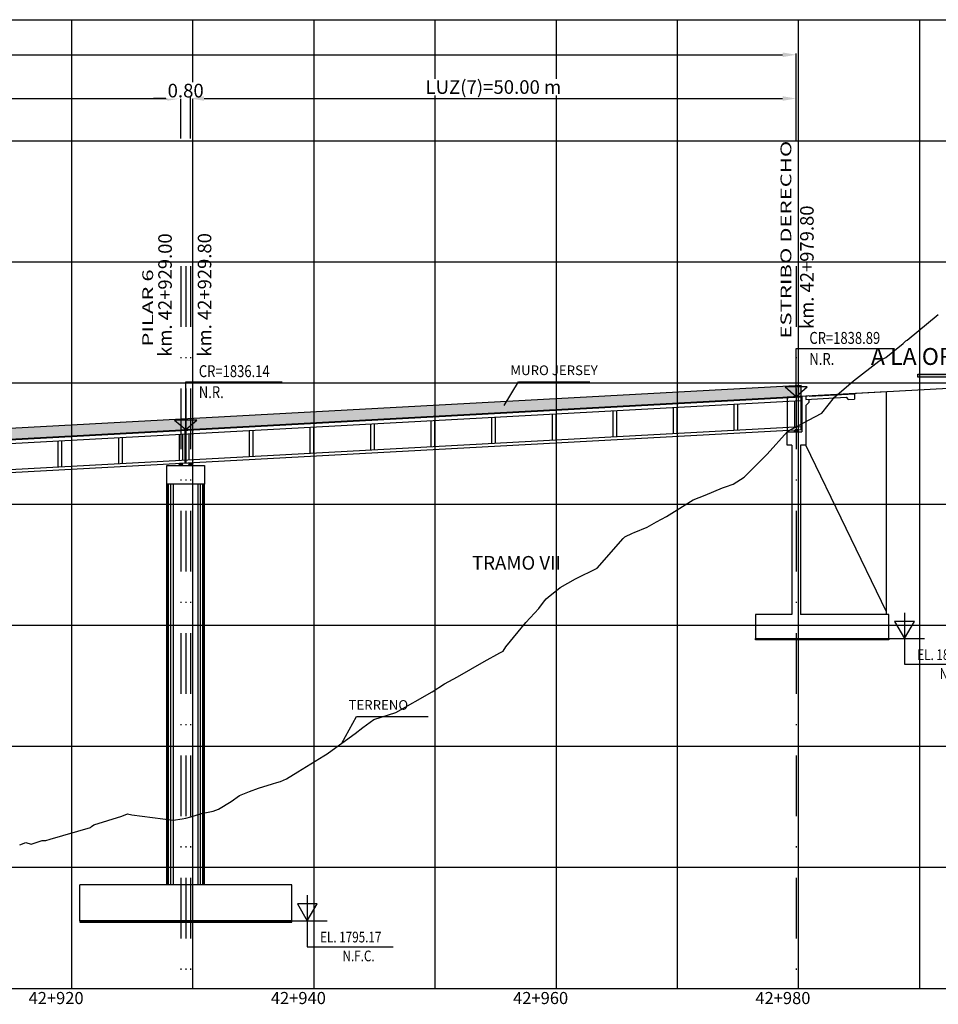
# Model space of a CAD drawing. Units: metres. Extents: x 289032 to 391072, y 8606521 to 8715371.
# Drawn here: x 318842 to 318918, y 8606602 to 8606683 of the extents above; entities that cross this region are included whole.
import ezdxf

# ---------------------------------------------------------------- set-up
doc = ezdxf.new("R2010")
doc.units = ezdxf.units.M
doc.linetypes.add('DASHDOT', pattern=[1, 0.5, -0.25, 0, -0.25])
doc.linetypes.add('DASHDOT2', pattern=[0.5, 0.25, -0.125, 0, -0.125])
for name, color, linetype in [('04_Ali_Txt_TickMAyor', 4, 'Continuous'), ('05_VIEW', 7, 'Continuous'), ('40GENE-006-SIMB', 2, 'Continuous'), ('A-Ejes', 1, 'DASHDOT'), ('A-ESTRIBOS', 3, 'Continuous'), ('A-FLECHAS', 252, 'Continuous'), ('A-SOMBRAS RELLENOS', 254, 'Continuous'), ('G-ACOTADO', 40, 'Continuous'), ('LOSA', 4, 'Continuous'), ('SUB RASANTE', 1, 'Continuous'), ('Terreno', 40, 'Continuous'), ('textos', 7, 'Continuous')]:
    doc.layers.add(name, color=color, linetype=linetype)
doc.layers.add('40GENE-008-TEXT', color=7, linetype='Continuous', lineweight=30)
doc.layers.add('GRILLAS', color=7, linetype='Continuous', true_color=0xb0b0b0)
doc.layers.add('MURO JERSEY', color=252, linetype='Continuous', true_color=0x696969)
doc.styles.add('ARIAL-1', font='arial.ttf', dxfattribs={"width": 1.5})
doc.styles.add('DATOS-02', font='romand.shx')
doc.styles.add('DATOS_02', font='romand.shx')
doc.styles.add('ROMANS', font='romans.shx')
doc.dimstyles.new('SNC-LAVALIN', dxfattribs={"dimscale": 0, "dimtxt": 3, "dimasz": 2.5, "dimexe": 1.5, "dimexo": 1, "dimgap": 1.25, "dimtad": 1, "dimzin": 1, "dimdsep": 46, "dimtxsty": 'ROMANS', "dimcen": 0.09, "dimclrd": 256, "dimclre": 256, "dimclrt": 7, "dimaunit": 1, "dimadec": 3, "dimazin": 0, "dimtfac": 1, "dimtix": 1, "dimtofl": 0, "dimtmove": 2, "dimatfit": 3, "dimfxl": 1, "dimtfill": 1, "dimtolj": 1, "dimarcsym": 0})

# ---------------------------------------------------------------- blocks, each defined once
blk = doc.blocks.new('*U2646')
at = {"layer": '40GENE-006-SIMB'}
blk.add_lwpolyline([(0, 6), (0, -6), (20, -6)], dxfattribs=at)
blk.add_lwpolyline([(0, 0), (2.31, 4), (-2.31, 4)], close=True, dxfattribs=at)
blk.add_solid([(-2.31, 4), (0, 4), (0, 0), (-2.31, 4)], dxfattribs=at)
at = {"layer": '40GENE-008-TEXT', "style": 'ROMANS', "width": 0.8}
for tag, p in [('NIV_EL', (2.99, -5)), ('NOTA', (8.22, -9.4))]:
    blk.add_attdef(tag, p, '', height=2.5, dxfattribs=at)
blk = doc.blocks.new('*U2645')
at = {"layer": '40GENE-006-SIMB', "ltscale": 7}
blk.add_lwpolyline([(0, 0), (0, 10), (20.2, 10)], dxfattribs=at)
blk.add_lwpolyline([(0, 0), (2.31, 2.01), (-2.31, 2.01)], close=True, dxfattribs=at)
blk.add_solid([(-2.31, 2.01), (0, 2.01), (0, 0), (-2.31, 2.01)], dxfattribs=at)
at = {"layer": '40GENE-008-TEXT', "ltscale": 7, "style": 'ROMANS', "width": 0.8}
for tag, p in [('NIV_EL', (2.75, 11)), ('NOTA', (2.75, 6.6))]:
    blk.add_attdef(tag, p, '', height=2.5, dxfattribs=at)
blk = doc.blocks.new('FLE')
at = {"linetype": 'ByBlock'}
h = blk.add_hatch(color=1, dxfattribs=at)
h.dxf.hatch_style = 1
h.paths.add_polyline_path([(273953.374, 8665844.567), (273952.938, 8665844.929), (273952.938, 8665844.651), (273951.326, 8665844.651), (273951.326, 8665844.484), (273952.938, 8665844.484), (273952.938, 8665844.206)])
at = {"color": 1, "linetype": 'ByBlock'}
blk.add_lwpolyline([(273953.374, 8665844.567), (273952.938, 8665844.929), (273952.938, 8665844.651), (273951.326, 8665844.651), (273951.326, 8665844.484), (273952.938, 8665844.484), (273952.938, 8665844.206)], close=True, dxfattribs=at)
blk = doc.blocks.new('NEO')
h = blk.add_hatch()
h.set_pattern_fill('ANSI36', color=256, scale=0.002)
h.set_pattern_definition([(45, (275316.0061286, 8664548.982277), (0.003367596045, 0.012347852166), [0.015875, -0.003175, 0, -0.003175])])
h.paths.add_polyline_path([(276023.851, 8664773.139), (276023.751, 8664773.139), (276023.751, 8664773.009), (276023.851, 8664773.009), (276023.851, 8664773.017), (276023.756, 8664773.017), (276023.756, 8664773.019), (276023.851, 8664773.019), (276023.851, 8664773.03), (276023.756, 8664773.03), (276023.756, 8664773.032), (276023.851, 8664773.032), (276023.851, 8664773.043), (276023.756, 8664773.043), (276023.756, 8664773.045), (276023.851, 8664773.045), (276023.851, 8664773.056), (276023.756, 8664773.056), (276023.756, 8664773.058), (276023.851, 8664773.058), (276023.851, 8664773.069), (276023.756, 8664773.069), (276023.756, 8664773.071), (276023.851, 8664773.071), (276023.851, 8664773.082), (276023.756, 8664773.082), (276023.756, 8664773.084), (276023.851, 8664773.084), (276023.851, 8664773.095), (276023.756, 8664773.095), (276023.756, 8664773.097), (276023.851, 8664773.097), (276023.851, 8664773.108), (276023.756, 8664773.108), (276023.756, 8664773.11), (276023.851, 8664773.11), (276023.851, 8664773.121), (276023.756, 8664773.121), (276023.756, 8664773.123), (276023.851, 8664773.123)])
h.paths.add_polyline_path([(276023.951, 8664773.139), (276023.851, 8664773.139), (276023.851, 8664773.123), (276023.946, 8664773.123), (276023.946, 8664773.121), (276023.851, 8664773.121), (276023.851, 8664773.11), (276023.946, 8664773.11), (276023.946, 8664773.108), (276023.851, 8664773.108), (276023.851, 8664773.097), (276023.946, 8664773.097), (276023.946, 8664773.095), (276023.851, 8664773.095), (276023.851, 8664773.084), (276023.946, 8664773.084), (276023.946, 8664773.082), (276023.851, 8664773.082), (276023.851, 8664773.071), (276023.946, 8664773.071), (276023.946, 8664773.069), (276023.851, 8664773.069), (276023.851, 8664773.058), (276023.946, 8664773.058), (276023.946, 8664773.056), (276023.851, 8664773.056), (276023.851, 8664773.045), (276023.946, 8664773.045), (276023.946, 8664773.043), (276023.851, 8664773.043), (276023.851, 8664773.032), (276023.946, 8664773.032), (276023.946, 8664773.03), (276023.851, 8664773.03), (276023.851, 8664773.019), (276023.946, 8664773.019), (276023.946, 8664773.017), (276023.851, 8664773.017), (276023.851, 8664773.009), (276023.951, 8664773.009)])
at = {"layer": 'A-SOMBRAS RELLENOS'}
h = blk.add_hatch(dxfattribs=at)
h.set_pattern_fill('AR-CONC', color=256, scale=0.005, angle=340, style=0)
h.set_pattern_definition([(30, (275537.786024, 8664853.68825), (0.0326270803, -0.0152142574), [0.00375, -0.04125]), (335, (275537.786024, 8664853.68825), (0.0063440629, 0.0377142574), [0.003, -0.033]), (80.4514, (275537.788742, 8664853.686983), (0.0389711604, 0.0224999694), [0.0031870095, -0.0350571056]), (26.1842, (275537.789444, 8664853.697648), (0.047313385, -0.0260277466), [0.005625, -0.061875]), (76.6356, (275537.793387, 8664853.69548), (0.060573179, 0.029784895), [0.0047805144, -0.05258565]), (331.1842, (275537.789444, 8664853.69765), (0.060573156, 0.0297849424), [0.0045, -0.0495]), (1, (275537.793287, 8664853.693588), (0.021160269, -0.0291246118), [0.00375, -0.04125]), (306, (275537.793287, 8664853.69359), (0.0238328772, 0.02990997), [0.003, -0.033]), (51.4514, (275537.79505, 8664853.69116), (0.0449931465, 0.0007853232), [0.0031870095, -0.0350571056]), (17.5, (275537.786024, 8664853.68825), (0.0062641465, 0.01543294912), [0, -0.0326, 0, -0.0335, 0, -0.033125]), (347.5, (275537.786024, 8664853.68825), (0.01910506267, 0.0140325347), [0, -0.0191, 0, -0.03185, 0, -0.012625]), (307.5, (275537.775546, 8664853.692064), (0.02469573918, -0.01018863363), [0, -0.0125, 0, -0.039, 0, -0.05175]), (297.5, (275537.770847, 8664853.693774), (0.029112683, -0.0052696752), [0, -0.01625, 0, -0.0259, 0, -0.03675])])
h.paths.add_polyline_path([(276024.051, 8664772.964), (276024.001, 8664773.009), (276023.851, 8664773.009), (276023.851, 8664772.964)])
h.paths.add_polyline_path([(276023.701, 8664773.009), (276023.651, 8664772.964), (276023.851, 8664772.964), (276023.851, 8664773.009)])
blk.add_lwpolyline([(276023.651, 8664772.964), (276024.051, 8664772.964), (276024.001, 8664773.009), (276023.701, 8664773.009)], close=True)
at = {"color": 2}
for points in [[(276023.751, 8664773.139), (276023.951, 8664773.139), (276023.951, 8664773.009), (276023.751, 8664773.009)], [(276023.756, 8664773.121), (276023.946, 8664773.121), (276023.946, 8664773.123), (276023.756, 8664773.123)], [(276023.756, 8664773.108), (276023.946, 8664773.108), (276023.946, 8664773.11), (276023.756, 8664773.11)], [(276023.756, 8664773.095), (276023.946, 8664773.095), (276023.946, 8664773.097), (276023.756, 8664773.097)], [(276023.756, 8664773.082), (276023.946, 8664773.082), (276023.946, 8664773.084), (276023.756, 8664773.084)], [(276023.756, 8664773.069), (276023.946, 8664773.069), (276023.946, 8664773.071), (276023.756, 8664773.071)], [(276023.756, 8664773.056), (276023.946, 8664773.056), (276023.946, 8664773.058), (276023.756, 8664773.058)], [(276023.756, 8664773.043), (276023.946, 8664773.043), (276023.946, 8664773.045), (276023.756, 8664773.045)], [(276023.756, 8664773.03), (276023.946, 8664773.03), (276023.946, 8664773.032), (276023.756, 8664773.032)], [(276023.756, 8664773.017), (276023.946, 8664773.017), (276023.946, 8664773.019), (276023.756, 8664773.019)]]:
    blk.add_lwpolyline(points, close=True, dxfattribs=at)
blk = doc.blocks.new('*D2758')
at = {"layer": 'Defpoints', "color": 0, "transparency": 16777216}
for p in [(318855.443, 8606676.41), (318805.443, 8606673.023), (318855.443, 8606673.023)]:
    blk.add_point(p, dxfattribs=at)
at = {"layer": 'G-ACOTADO', "lineweight": -2, "transparency": 16777216}
for p, q in [((318805.443, 8606673.098), (318805.443, 8606676.523)), ((318806.568, 8606676.41), (318854.318, 8606676.41)), ((318855.443, 8606673.098), (318855.443, 8606676.523))]:
    blk.add_line(p, q, dxfattribs=at)
at = {"layer": 'G-ACOTADO', "transparency": 16777216}
for points in [[(318806.568, 8606676.598), (318806.568, 8606676.223), (318805.443, 8606676.41)], [(318854.318, 8606676.598), (318854.318, 8606676.223), (318855.443, 8606676.41)]]:
    blk.add_solid(points, dxfattribs=at)
at = {"layer": 'G-ACOTADO', "color": 7, "transparency": 16777216, "insert": (318830.443, 8606677.361), "char_height": 1.125, "attachment_point": 5, "style": 'ROMANS', "bg_fill": 3, "box_fill_scale": 1.1, "bg_fill_color": 256, "bg_fill_true_color": 13158600, "bg_fill_transparency": 0}
blk.add_mtext('\\A1;LUZ(6)=50.00 m', dxfattribs=at)
blk = doc.blocks.new('*D2769')
at = {"layer": 'Defpoints', "color": 0, "transparency": 16777216}
for p in [(318855.443, 8606673.023), (318856.243, 8606673.023)]:
    blk.add_point(p, dxfattribs=at)
at = {"layer": 'G-ACOTADO', "lineweight": -2, "transparency": 16777216}
for p, q in [((318854.318, 8606676.41), (318853.193, 8606676.41)), ((318855.443, 8606673.098), (318855.443, 8606676.523)), ((318856.243, 8606673.098), (318856.243, 8606676.523)), ((318857.368, 8606676.41), (318858.493, 8606676.41))]:
    blk.add_line(p, q, dxfattribs=at)
at = {"layer": 'G-ACOTADO', "transparency": 16777216}
for points in [[(318854.318, 8606676.598), (318854.318, 8606676.223), (318855.443, 8606676.41)], [(318857.368, 8606676.598), (318857.368, 8606676.223), (318856.243, 8606676.41)]]:
    blk.add_solid(points, dxfattribs=at)
at = {"layer": 'G-ACOTADO', "color": 7, "transparency": 16777216, "insert": (318855.843, 8606677.066), "char_height": 1.125, "attachment_point": 5, "style": 'ROMANS', "bg_fill": 3, "box_fill_scale": 1.1, "bg_fill_color": 256, "bg_fill_true_color": 13158600, "bg_fill_transparency": 0}
blk.add_mtext('\\A1;0.80', dxfattribs=at)
at = {"layer": 'Defpoints', "color": 0, "transparency": 16777216}
blk.add_point((318856.243, 8606676.41), dxfattribs=at)
blk = doc.blocks.new('*D2770')
at = {"layer": 'Defpoints', "color": 0, "transparency": 16777216}
for p in [(318906.243, 8606676.41), (318856.243, 8606673.023), (318906.243, 8606673.023)]:
    blk.add_point(p, dxfattribs=at)
at = {"layer": 'G-ACOTADO', "lineweight": -2, "transparency": 16777216}
for p, q in [((318856.243, 8606673.098), (318856.243, 8606676.523)), ((318857.368, 8606676.41), (318905.118, 8606676.41)), ((318906.243, 8606673.098), (318906.243, 8606676.523))]:
    blk.add_line(p, q, dxfattribs=at)
at = {"layer": 'G-ACOTADO', "transparency": 16777216}
for points in [[(318857.368, 8606676.598), (318857.368, 8606676.223), (318856.243, 8606676.41)], [(318905.118, 8606676.598), (318905.118, 8606676.223), (318906.243, 8606676.41)]]:
    blk.add_solid(points, dxfattribs=at)
at = {"layer": 'G-ACOTADO', "color": 7, "transparency": 16777216, "insert": (318881.243, 8606677.361), "char_height": 1.125, "attachment_point": 5, "style": 'ROMANS', "bg_fill": 3, "box_fill_scale": 1.1, "bg_fill_color": 256, "bg_fill_true_color": 13158600, "bg_fill_transparency": 0}
blk.add_mtext('\\A1;LUZ(7)=50.00 m', dxfattribs=at)
blk = doc.blocks.new('*D2771')
at = {"layer": 'Defpoints', "color": 0, "transparency": 16777216}
for p in [(318906.243, 8606680.025), (318551.443, 8606672.883), (318906.243, 8606672.883)]:
    blk.add_point(p, dxfattribs=at)
at = {"layer": 'G-ACOTADO', "lineweight": -2, "transparency": 16777216}
for p, q in [((318551.443, 8606672.958), (318551.443, 8606680.137)), ((318552.568, 8606680.025), (318905.118, 8606680.025)), ((318906.243, 8606672.958), (318906.243, 8606680.137))]:
    blk.add_line(p, q, dxfattribs=at)
at = {"layer": 'G-ACOTADO', "transparency": 16777216}
for points in [[(318552.568, 8606680.212), (318552.568, 8606679.837), (318551.443, 8606680.025)], [(318905.118, 8606680.212), (318905.118, 8606679.837), (318906.243, 8606680.025)]]:
    blk.add_solid(points, dxfattribs=at)
at = {"layer": 'G-ACOTADO', "color": 7, "transparency": 16777216, "insert": (318728.843, 8606680.681), "char_height": 1.125, "attachment_point": 5, "style": 'ROMANS', "bg_fill": 3, "box_fill_scale": 1.1, "bg_fill_color": 256, "bg_fill_true_color": 13158600, "bg_fill_transparency": 0}
blk.add_mtext('\\A1;LUZ=354.80 m', dxfattribs=at)

msp = doc.modelspace()

# ---------------------------------------------------------------- hatches: boundary and pattern name
at = {"layer": 'MURO JERSEY', "true_color": 0xb0b0b0}
h = msp.add_hatch(color=253, dxfattribs=at)
h.dxf.hatch_style = 1
h.paths.add_polyline_path([(318906.643388, 8606651.833127), (318906.643388, 8606652.733127), (318551.043388, 8606633.366506), (318551.043388, 8606632.466506)])

# ---------------------------------------------------------------- linework, layer by layer
at = {"color": 150}
for points in [[(318913.893388, 8606631.710867), (318902.893388, 8606631.710867), (318902.893388, 8606631.811343), (318913.893388, 8606631.811343)], [(318847.093388, 8606608.387815), (318864.593388, 8606608.387815), (318864.593388, 8606608.488291), (318847.093388, 8606608.488291)]]:
    msp.add_lwpolyline(points, close=True, dxfattribs=at)
at = {"layer": '40GENE-006-SIMB', "flags": 128}
for points in [[(318882.122857, 8606651.054836), (318883.307128, 8606653.028268), (318889.207372, 8606653.028268)], [(318868.743577, 8606623.187138), (318869.948218, 8606625.389865), (318875.848462, 8606625.389865)]]:
    msp.add_lwpolyline(points, dxfattribs=at)
at = {"layer": 'A-Ejes', "linetype": 'DASHDOT2', "ltscale": 20, "flags": 128}
for points in [[(318855.443388, 8606662.555623), (318855.443388, 8606602.922026)], [(318855.843388, 8606662.555623), (318855.843388, 8606602.922026)], [(318856.243388, 8606662.555623), (318856.243388, 8606602.922026)], [(318906.243388, 8606662.555623), (318906.243388, 8606602.922026)]]:
    msp.add_lwpolyline(points, dxfattribs=at)
at = {"layer": 'A-ESTRIBOS', "color": 3}
for p, q in [((318905.493388, 8606651.770496), (318913.693388, 8606652.217083)), ((318905.493388, 8606651.770496), (318905.493388, 8606648.882267)), ((318906.693388, 8606651.835851), (318906.693388, 8606648.882267)), ((318907.043388, 8606651.854912, -1518.43034), (318907.043388, 8606651.554468, -1601.198382)), ((318907.043388, 8606651.554468), (318910.354177, 8606651.734779)), ((318907.340506, 8606651.82102), (318911.043388, 8606652.022685)), ((318910.544128, 8606651.544828), (318911.043388, 8606651.572018)), ((318913.693388, 8606634.011343), (318913.693388, 8606652.217083)), ((318907.043388, 8606651.068433, -1735.093773), (318907.043388, 8606647.78859, -2383)), ((318905.493388, 8606647.78859, -2383), (318905.493388, 8606648.882267)), ((318905.493388, 8606648.882267), (318906.693388, 8606648.882267)), ((318905.893388, 8606647.78859, -2383), (318905.493388, 8606647.78859, -2383)), ((318907.043388, 8606647.78859, -2383), (318906.593388, 8606647.78859, -2383)), ((318854.293388, 8606611.488291), (318854.293388, 8606644.565607)), ((318857.393388, 8606611.488291), (318857.393388, 8606644.565607)), ((318864.593388, 8606611.488291), (318847.093388, 8606611.488291)), ((318847.093388, 8606608.488291), (318847.093388, 8606611.488291)), ((318864.593388, 8606608.488291), (318864.593388, 8606611.488291)), ((318847.093388, 8606608.488291), (318864.593388, 8606608.488291))]:
    msp.add_line(p, q, dxfattribs=at)
at = {"layer": 'A-ESTRIBOS', "color": 253, "true_color": 0xb0b0b0}
for p, q in [((318854.332349, 8606611.488291), (318854.332349, 8606644.565607)), ((318854.416402, 8606611.488291), (318854.416402, 8606644.565607)), ((318854.613283, 8606611.488291), (318854.613283, 8606644.565607)), ((318854.824503, 8606611.488291), (318854.824503, 8606644.565607)), ((318856.862274, 8606611.488291), (318856.862274, 8606644.565607)), ((318857.073494, 8606611.488291), (318857.073494, 8606644.565607)), ((318857.270374, 8606611.488291), (318857.270374, 8606644.565607)), ((318857.354428, 8606611.488291), (318857.354428, 8606644.565607))]:
    msp.add_line(p, q, dxfattribs=at)
at = {"layer": 'A-ESTRIBOS', "color": 3}
for points, elevation in [([(318907.293018, 8606651.568063), (318907.293018, 8606651.318063), (318907.043388, 8606651.068433)], -1601.198382), ([(318907.340506, 8606651.82102), (318907.293018, 8606651.868507)], -1518.43034), ([(318910.354177, 8606651.734779), (318910.544128, 8606651.544828)], -1931.023689), ([(318911.043388, 8606652.022685), (318911.043388, 8606651.572018)], -1931.023689)]:
    msp.add_lwpolyline(points, dxfattribs=dict(at, elevation=elevation))
for points in [[(318905.893388, 8606647.78859), (318905.893388, 8606633.811343)], [(318906.593388, 8606647.78859), (318906.593388, 8606633.811343)], [(318913.693388, 8606633.811343), (318913.693388, 8606634.011343), (318907.043388, 8606647.78859)], [(318905.893388, 8606633.811343), (318902.893388, 8606633.811343), (318902.893388, 8606631.811343), (318913.893388, 8606631.811343), (318913.893388, 8606633.811343), (318906.593388, 8606633.811343)]]:
    msp.add_lwpolyline(points, dxfattribs=at)
msp.add_lwpolyline([(318857.393388, 8606646.115607), (318857.393388, 8606644.565607), (318854.293388, 8606644.565607), (318854.293388, 8606646.115607), (318857.293388, 8606646.115607), (318857.293388, 8606646.115607)], close=True, dxfattribs=at)
at = {"layer": 'A-FLECHAS', "color": 2, "ltscale": 1.5}
for p, q in [((318913.893388, 8606631.811343), (318916.825553, 8606631.811343)), ((318864.593388, 8606608.488291), (318867.525553, 8606608.488291))]:
    msp.add_line(p, q, dxfattribs=at)
at = {"layer": 'GRILLAS', "linetype": 'Continuous', "lineweight": -3}
for p, q in [((318543.443388, 8606682.922026), (318926.443388, 8606682.922026)), ((318846.443388, 8606602.922026), (318846.443388, 8606682.922026)), ((318856.443388, 8606602.922026), (318856.443388, 8606682.922026)), ((318866.443388, 8606602.922026), (318866.443388, 8606682.922026)), ((318876.443388, 8606602.922026), (318876.443388, 8606682.922026)), ((318886.443388, 8606602.922026), (318886.443388, 8606682.922026)), ((318896.443388, 8606602.922026), (318896.443388, 8606682.922026)), ((318906.443388, 8606602.922026), (318906.443388, 8606682.922026)), ((318916.443388, 8606602.922026), (318916.443388, 8606682.922026)), ((318543.443388, 8606672.922026), (318926.443388, 8606672.922026)), ((318543.443388, 8606662.922026), (318926.443388, 8606662.922026)), ((318543.443388, 8606652.922026), (318926.443388, 8606652.922026)), ((318543.443388, 8606642.922026), (318926.443388, 8606642.922026)), ((318543.443388, 8606632.922026), (318926.443388, 8606632.922026)), ((318543.443388, 8606622.922026), (318926.443388, 8606622.922026)), ((318543.443388, 8606612.922026), (318926.443388, 8606612.922026)), ((318543.443388, 8606602.922026), (318926.443388, 8606602.922026))]:
    msp.add_line(p, q, dxfattribs=at)
at = {"layer": 'LOSA'}
for p, q in [((318551.043388, 8606632.466506), (318906.643388, 8606651.833127)), ((318551.043388, 8606632.416432), (318906.643388, 8606651.783053)), ((318551.043388, 8606632.115987), (318906.643388, 8606651.482609)), ((318551.043388, 8606629.962801), (318906.643388, 8606649.329423)), ((318551.043388, 8606629.71243), (318906.643388, 8606649.079052))]:
    msp.add_line(p, q, dxfattribs=at)
for points in [[(318906.643388, 8606649.079052), (318906.643388, 8606651.833127)], [(318896.093388, 8606650.908037), (318896.093388, 8606648.75485)], [(318896.393388, 8606650.924375), (318896.393388, 8606648.771189)], [(318901.093388, 8606651.180346), (318901.093388, 8606649.02716)], [(318901.393388, 8606651.196684), (318901.393388, 8606649.043498)], [(318906.093388, 8606651.452655), (318906.093388, 8606649.299469)], [(318906.393388, 8606651.468993), (318906.393388, 8606649.315807)], [(318881.093388, 8606650.091109), (318881.093388, 8606647.937923)], [(318881.393388, 8606650.107448), (318881.393388, 8606647.954262)], [(318886.093388, 8606650.363418), (318886.093388, 8606648.210232)], [(318886.393388, 8606650.379757), (318886.393388, 8606648.226571)], [(318891.093388, 8606650.635728), (318891.093388, 8606648.482541)], [(318891.393388, 8606650.652066), (318891.393388, 8606648.49888)], [(318855.793388, 8606646.309669), (318855.793388, 8606649.063744)], [(318855.893388, 8606646.315115), (318855.893388, 8606649.06919)], [(318866.093388, 8606649.274182), (318866.093388, 8606647.120996)], [(318866.393388, 8606649.290521), (318866.393388, 8606647.137335)], [(318871.093388, 8606649.546491), (318871.093388, 8606647.393305)], [(318871.393388, 8606649.56283), (318871.393388, 8606647.409644)], [(318876.093388, 8606649.8188), (318876.093388, 8606647.665614)], [(318876.393388, 8606649.835139), (318876.393388, 8606647.681953)], [(318850.293388, 8606648.413685), (318850.293388, 8606646.260499)], [(318850.593388, 8606648.430024), (318850.593388, 8606646.276838)], [(318855.293388, 8606648.685995), (318855.293388, 8606646.532808)], [(318855.593388, 8606648.702333), (318855.593388, 8606646.549147)], [(318856.093388, 8606648.729564), (318856.093388, 8606646.576378)], [(318856.393388, 8606648.745903), (318856.393388, 8606646.592716)], [(318861.093388, 8606649.001873), (318861.093388, 8606646.848687)], [(318861.393388, 8606649.018212), (318861.393388, 8606646.865025)], [(318845.293388, 8606648.141376), (318845.293388, 8606645.98819)], [(318845.593388, 8606648.157715), (318845.593388, 8606646.004529)]]:
    msp.add_lwpolyline(points, dxfattribs=at)
at = {"layer": 'MURO JERSEY'}
msp.add_line((318551.043388, 8606633.366506), (318906.643388, 8606652.733127), dxfattribs=at)
msp.add_lwpolyline([(318906.643388, 8606651.833127), (318906.643388, 8606652.733127)], dxfattribs=at)
at = {"layer": 'SUB RASANTE'}
msp.add_line((318543.443388, 8606632.052596), (318926.443388, 8606652.911471), dxfattribs=at)
at = {"layer": 'Terreno', "linetype": 'Continuous', "lineweight": -3, "ltscale": 2}
for p, q in [((318915.406264, 8606656.467338), (318917.971304, 8606658.58103)), ((318915.241344, 8606656.339893), (318915.301626, 8606656.397016)), ((318915.241344, 8606656.339893), (318915.301626, 8606656.397016)), ((318915.301626, 8606656.397016), (318915.406264, 8606656.467338)), ((318915.301626, 8606656.397016), (318915.406264, 8606656.467338)), ((318913.651249, 8606655.030884), (318915.081758, 8606656.189319)), ((318913.651249, 8606655.030884), (318915.081758, 8606656.189319)), ((318915.081758, 8606656.189319), (318915.241344, 8606656.339893)), ((318915.081758, 8606656.189319), (318915.241344, 8606656.339893)), ((318913.054055, 8606654.7245), (318913.651249, 8606655.030884)), ((318913.054055, 8606654.7245), (318913.651249, 8606655.030884)), ((318910.96408, 8606653.085957), (318913.054055, 8606654.7245)), ((318910.96408, 8606653.085957), (318913.054055, 8606654.7245)), ((318909.413964, 8606651.740023), (318910.96408, 8606653.085957)), ((318908.358258, 8606650.432853), (318909.413964, 8606651.740023)), ((318908.358258, 8606650.432853), (318909.413964, 8606651.740023)), ((318905.556198, 8606648.929452), (318907.779212, 8606650.118752)), ((318905.556198, 8606648.929452), (318907.779212, 8606650.118752)), ((318907.779212, 8606650.118752), (318908.358258, 8606650.432853)), ((318907.779212, 8606650.118752), (318908.358258, 8606650.432853)), ((318903.838883, 8606647.037368), (318905.531526, 8606648.905325)), ((318905.531526, 8606648.905325), (318905.537512, 8606648.914029)), ((318905.531526, 8606648.905325), (318905.537512, 8606648.914029)), ((318905.537512, 8606648.914029), (318905.54354, 8606648.919011)), ((318905.54354, 8606648.919011), (318905.556198, 8606648.929452)), ((318905.54354, 8606648.919011), (318905.556198, 8606648.929452)), ((318901.933425, 8606645.139259), (318903.838883, 8606647.037368)), ((318901.933425, 8606645.139259), (318903.838883, 8606647.037368)), ((318901.02442, 8606644.551001), (318901.933425, 8606645.139259)), ((318901.02442, 8606644.551001), (318901.933425, 8606645.139259)), ((318898.726841, 8606643.663435), (318900.169744, 8606644.2486)), ((318898.726841, 8606643.663435), (318900.169744, 8606644.2486)), ((318900.169744, 8606644.2486), (318900.317081, 8606644.307833)), ((318900.169744, 8606644.2486), (318900.317081, 8606644.307833)), ((318900.317081, 8606644.307833), (318900.418544, 8606644.349164)), ((318900.317081, 8606644.307833), (318900.418544, 8606644.349164)), ((318900.418544, 8606644.349164), (318901.02442, 8606644.551001)), ((318900.418544, 8606644.349164), (318901.02442, 8606644.551001)), ((318897.747119, 8606643.266253), (318898.726841, 8606643.663435)), ((318897.747119, 8606643.266253), (318898.726841, 8606643.663435)), ((318895.532811, 8606641.880645), (318897.747119, 8606643.266253)), ((318895.532811, 8606641.880645), (318897.747119, 8606643.266253)), ((318894.710117, 8606641.457066), (318895.532811, 8606641.880645)), ((318894.710117, 8606641.457066), (318895.532811, 8606641.880645)), ((318892.854949, 8606640.571892), (318893.935261, 8606641.000396)), ((318892.854949, 8606640.571892), (318893.935261, 8606641.000396)), ((318893.935261, 8606641.000396), (318894.710117, 8606641.457066)), ((318893.935261, 8606641.000396), (318894.710117, 8606641.457066)), ((318891.963279, 8606640.075068), (318892.10279, 8606640.211765)), ((318891.963279, 8606640.075068), (318892.10279, 8606640.211765)), ((318892.10279, 8606640.211765), (318892.732744, 8606640.524052)), ((318892.10279, 8606640.211765), (318892.732744, 8606640.524052)), ((318892.732744, 8606640.524052), (318892.854949, 8606640.571892)), ((318892.732744, 8606640.524052), (318892.854949, 8606640.571892)), ((318889.815975, 8606637.623859), (318891.963279, 8606640.075068)), ((318888.021369, 8606636.755738), (318889.815975, 8606637.623859)), ((318885.775259, 8606635.240011), (318886.765708, 8606636.034124)), ((318886.765708, 8606636.034124), (318888.021369, 8606636.755738)), ((318886.765708, 8606636.034124), (318888.021369, 8606636.755738)), ((318885.59933, 8606635.083556), (318885.775259, 8606635.240011)), ((318885.59933, 8606635.083556), (318885.775259, 8606635.240011)), ((318884.994275, 8606634.303434), (318885.392817, 8606634.81709)), ((318884.994275, 8606634.303434), (318885.392817, 8606634.81709)), ((318885.392817, 8606634.81709), (318885.59933, 8606635.083556)), ((318885.392817, 8606634.81709), (318885.59933, 8606635.083556)), ((318883.920365, 8606633.127111), (318884.994275, 8606634.303434)), ((318883.920365, 8606633.127111), (318884.994275, 8606634.303434)), ((318882.276115, 8606631.128547), (318883.920365, 8606633.127111)), ((318880.494891, 8606629.922966), (318881.763074, 8606630.634329)), ((318880.494891, 8606629.922966), (318881.763074, 8606630.634329)), ((318881.763074, 8606630.634329), (318882.062708, 8606630.759492)), ((318881.763074, 8606630.634329), (318882.062708, 8606630.759492)), ((318882.062708, 8606630.759492), (318882.276115, 8606631.128547)), ((318878.269039, 8606628.646527), (318880.494891, 8606629.922966)), ((318878.269039, 8606628.646527), (318880.494891, 8606629.922966)), ((318876.185084, 8606627.406562), (318877.203077, 8606628.072938)), ((318876.185084, 8606627.406562), (318877.203077, 8606628.072938)), ((318877.203077, 8606628.072938), (318877.930685, 8606628.464808)), ((318877.930685, 8606628.464808), (318878.269039, 8606628.646527)), ((318877.930685, 8606628.464808), (318878.269039, 8606628.646527)), ((318873.185944, 8606625.700581), (318876.185084, 8606627.406562)), ((318871.371246, 8606625.137891), (318873.185944, 8606625.700581)), ((318871.371246, 8606625.137891), (318873.185944, 8606625.700581)), ((318870.468553, 8606624.458365), (318871.371246, 8606625.137891)), ((318870.468553, 8606624.458365), (318871.371246, 8606625.137891)), ((318867.643314, 8606622.388256), (318869.84384, 8606623.986019)), ((318867.643314, 8606622.388256), (318869.84384, 8606623.986019)), ((318869.84384, 8606623.986019), (318870.468553, 8606624.458365)), ((318869.84384, 8606623.986019), (318870.468553, 8606624.458365)), ((318867.25782, 8606622.13117), (318867.516506, 8606622.285811)), ((318867.25782, 8606622.13117), (318867.516506, 8606622.285811)), ((318867.516506, 8606622.285811), (318867.643314, 8606622.388256)), ((318867.516506, 8606622.285811), (318867.643314, 8606622.388256)), ((318865.102102, 8606620.804088), (318867.25782, 8606622.13117)), ((318865.102102, 8606620.804088), (318867.25782, 8606622.13117)), ((318864.152904, 8606620.225084), (318865.102102, 8606620.804088)), ((318864.152904, 8606620.225084), (318865.102102, 8606620.804088)), ((318861.856212, 8606619.450376), (318863.006422, 8606619.822273)), ((318861.856212, 8606619.450376), (318863.006422, 8606619.822273)), ((318863.006422, 8606619.822273), (318863.359814, 8606619.936331)), ((318863.006422, 8606619.822273), (318863.359814, 8606619.936331)), ((318863.359814, 8606619.936331), (318863.677325, 8606620.017794)), ((318863.359814, 8606619.936331), (318863.677325, 8606620.017794)), ((318863.677325, 8606620.017794), (318864.152904, 8606620.225084)), ((318860.292801, 8606618.84667), (318861.108955, 8606619.189185)), ((318860.292801, 8606618.84667), (318861.108955, 8606619.189185)), ((318861.108955, 8606619.189185), (318861.856212, 8606619.450376)), ((318861.108955, 8606619.189185), (318861.856212, 8606619.450376)), ((318858.553916, 8606617.716601), (318859.608872, 8606618.344123)), ((318858.553916, 8606617.716601), (318859.608872, 8606618.344123)), ((318859.608872, 8606618.344123), (318860.292801, 8606618.84667)), ((318850.560878, 8606617.135753), (318851.041137, 8606617.326733)), ((318850.560878, 8606617.135753), (318851.041137, 8606617.326733)), ((318851.041137, 8606617.326733), (318851.408741, 8606617.268626)), ((318851.041137, 8606617.326733), (318851.408741, 8606617.268626)), ((318856.274873, 8606617.098183), (318857.149411, 8606617.367436)), ((318857.149411, 8606617.367436), (318858.119153, 8606617.559594)), ((318858.119153, 8606617.559594), (318858.553916, 8606617.716601)), ((318848.266861, 8606616.440383), (318850.560878, 8606617.135753)), ((318848.266861, 8606616.440383), (318850.560878, 8606617.135753)), ((318851.408741, 8606617.268626), (318854.805411, 8606616.804203)), ((318854.805411, 8606616.804203), (318855.54429, 8606616.921433)), ((318854.805411, 8606616.804203), (318855.54429, 8606616.921433)), ((318855.54429, 8606616.921433), (318855.866639, 8606616.972227)), ((318855.54429, 8606616.921433), (318855.866639, 8606616.972227)), ((318855.866639, 8606616.972227), (318856.274873, 8606617.098183)), ((318855.866639, 8606616.972227), (318856.274873, 8606617.098183)), ((318844.669144, 8606615.248591), (318847.977573, 8606616.214346)), ((318844.669144, 8606615.248591), (318847.977573, 8606616.214346)), ((318847.977573, 8606616.214346), (318848.082158, 8606616.296246)), ((318847.977573, 8606616.214346), (318848.082158, 8606616.296246)), ((318848.082158, 8606616.296246), (318848.266861, 8606616.440383)), ((318848.082158, 8606616.296246), (318848.266861, 8606616.440383)), ((318842.141507, 8606614.789698), (318842.645276, 8606614.973873)), ((318842.141507, 8606614.789698), (318842.645276, 8606614.973873)), ((318842.645276, 8606614.973873), (318843.093774, 8606614.843201)), ((318842.645276, 8606614.973873), (318843.093774, 8606614.843201)), ((318843.093774, 8606614.843201), (318843.996895, 8606615.13072)), ((318843.093774, 8606614.843201), (318843.996895, 8606615.13072)), ((318843.996895, 8606615.13072), (318844.306447, 8606615.134618)), ((318843.996895, 8606615.13072), (318844.306447, 8606615.134618)), ((318844.306447, 8606615.134618), (318844.669144, 8606615.248591)), ((318844.306447, 8606615.134618), (318844.669144, 8606615.248591))]:
    msp.add_line(p, q, dxfattribs=at)

# ---------------------------------------------------------------- block references
at = {"color": 6, "linetype": 'ByBlock', "xscale": -1.5625, "yscale": 1.5625, "zscale": 1.5625, "rotation": 180}
msp.add_blockref('FLE', (-109132.665879, 22147035.655051), dxfattribs=at)
at = {"layer": '05_VIEW', "color": 4}
for p in [(42882.392524, -58124.081415), (42831.592524, -58126.848075), (42832.392524, -58126.848075)]:
    msp.add_blockref('NEO', p, dxfattribs=at)
at = {"layer": '40GENE-006-SIMB'}
for name, p, xscale, yscale, zscale, values in [('*U2645', (318906.243388, 8606651.811343), 0.3942838349551635, 0.3942838349551635, 0.3942838349551635, {'NIV_EL': 'CR=1838.89', 'NOTA': 'N.R.'}), ('*U2645', (318855.843388, 8606649.066467), 0.3942838349551635, 0.3942838349551635, 0.3942838349551635, {'NIV_EL': 'CR=1836.14', 'NOTA': 'N.R.'}), ('*U2646', (318915.179671, 8606631.811343), 0.3539830770192499, 0.3539830770192499, 0.3539830770192499, {'NIV_EL': 'EL. 1818.89', 'NOTA': 'N.F.C.'}), ('*U2646', (318865.879671, 8606608.488291), 0.3539830770192499, 0.3539830770192499, 0.3539830770192499, {'NIV_EL': 'EL. 1795.17', 'NOTA': 'N.F.C.'})]:
    msp.add_blockref(name, p, dxfattribs=dict(at, xscale=xscale, yscale=yscale, zscale=zscale)).add_auto_attribs(values)

# ---------------------------------------------------------------- texts
at = {"layer": '04_Ali_Txt_TickMAyor', "color": 7, "style": 'DATOS-02'}
msp.add_text('TRAMO VII', height=1.125, dxfattribs=at).set_placement((318879.485508, 8606637.503283))
at = {"layer": '40GENE-006-SIMB', "color": 7, "style": 'ROMANS'}
for s, p in [('km. 42+979.80', (318907.682231, 8606657.378528)), ('km. 42+929.00', (318854.698159, 8606655.079445)), ('km. 42+929.80', (318857.958536, 8606655.099818))]:
    msp.add_text(s, height=1.11607813, rotation=90, dxfattribs=at).set_placement(p)
at = {"layer": '40GENE-006-SIMB', "color": 7, "style": 'ARIAL-1', "width": 1.5}
msp.add_text('PILAR 6', height=0.8928625, rotation=90, dxfattribs=at).set_placement((318853.156475, 8606655.923312))
at = {"layer": '40GENE-006-SIMB', "color": 7, "linetype": 'ByBlock', "style": 'ROMANS'}
msp.add_text('A LA OROYA', height=1.3950977, dxfattribs=at).set_placement((318912.409545, 8606654.411487))
at = {"layer": '40GENE-006-SIMB', "color": 7, "style": 'ROMANS'}
for s, p in [('MURO JERSEY', (318882.644495, 8606653.567418)), ('TERRENO', (318869.285585, 8606625.929015))]:
    msp.add_text(s, height=0.8, dxfattribs=at).set_placement(p)
at = {"layer": 'textos', "style": 'DATOS_02'}
for s, p in [('42+920', (318842.873213, 8606601.625911)), ('42+940', (318862.873213, 8606601.625911)), ('42+960', (318882.873213, 8606601.625911)), ('42+980', (318902.873213, 8606601.625911))]:
    msp.add_text(s, height=1, dxfattribs=at).set_placement(p)

# ---------------------------------------------------------------- next in the draw order: dimensions: what is measured, and where the dimension line sits
at = {"layer": 'G-ACOTADO'}
dim = msp.add_linear_dim(base=(318855.443388, 8606676.410164), p1=(318805.443388, 8606673.022544), p2=(318855.443388, 8606673.022544), text='LUZ(6)=<> m', dimstyle='SNC-LAVALIN', override={"dimscale": 0.075, "dimtxt": 15, "dimasz": 15, "dimlfac": -1}, dxfattribs=at)
dim.commit()
dim.dimension.update_dxf_attribs({"geometry": '*D2758', "text_midpoint": (318830.443388, 8606677.361057)})

# ---------------------------------------------------------------- next in the draw order: dimensions: what is measured, and where the dimension line sits
dim = msp.add_linear_dim(base=(318856.243388, 8606676.410164), p1=(318855.443388, 8606673.022544), p2=(318856.243388, 8606673.022544), dimstyle='SNC-LAVALIN', override={"dimscale": 0.075, "dimtxt": 15, "dimasz": 15, "dimlfac": -1}, dxfattribs=at)
dim.commit()
dim.dimension.update_dxf_attribs({"geometry": '*D2769', "text_midpoint": (318855.843388, 8606677.066414)})

# ---------------------------------------------------------------- next in the draw order: dimensions: what is measured, and where the dimension line sits
dim = msp.add_linear_dim(base=(318906.243388, 8606676.410164), p1=(318856.243388, 8606673.022544), p2=(318906.243388, 8606673.022544), text='LUZ(7)=<> m', dimstyle='SNC-LAVALIN', override={"dimscale": 0.075, "dimtxt": 15, "dimasz": 15, "dimlfac": -1}, dxfattribs=at)
dim.commit()
dim.dimension.update_dxf_attribs({"geometry": '*D2770', "text_midpoint": (318881.243388, 8606677.361057)})

# ---------------------------------------------------------------- next in the draw order: dimensions: what is measured, and where the dimension line sits
dim = msp.add_linear_dim(base=(318906.243388, 8606680.024536), p1=(318551.443388, 8606672.883497), p2=(318906.243388, 8606672.883497), text='LUZ=<> m', dimstyle='SNC-LAVALIN', override={"dimscale": 0.075, "dimtxt": 15, "dimasz": 15, "dimlfac": -1}, dxfattribs=at)
dim.commit()
dim.dimension.update_dxf_attribs({"geometry": '*D2771', "text_midpoint": (318728.843388, 8606680.680786)})

# ---------------------------------------------------------------- next in the draw order: texts
at = {"layer": '40GENE-006-SIMB', "color": 7, "style": 'ARIAL-1', "width": 1.5}
msp.add_text('ESTRIBO DERECHO', height=0.8928625, rotation=90, dxfattribs=at).set_placement((318905.83841, 8606656.585105))

doc.saveas('drawing.dxf')
